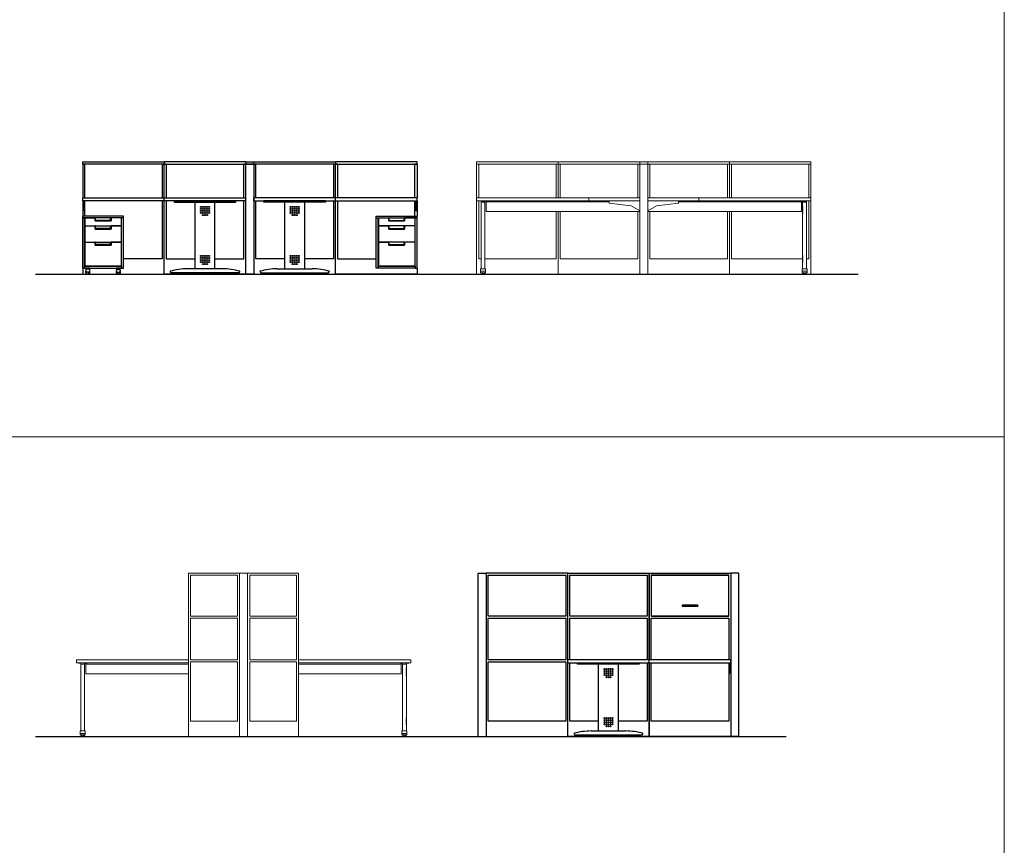
# Model space of a CAD drawing. Units: millimetres. Extents: x 828122 to 830113, y -197810 to -194656.
# Drawn here: x 828700 to 829666, y -197000 to -196190 of the extents above; entities that cross this region are included whole.
import ezdxf

# ---------------------------------------------------------------- set-up
doc = ezdxf.new("R2010")
doc.units = ezdxf.units.MM
doc.layers.add('Referans_Addo', color=5, linetype='Continuous', lineweight=5)

# ---------------------------------------------------------------- blocks, each defined once
blk = doc.blocks.new('Shift_Combination 2_Front')
at = {"linetype": 'Continuous', "lineweight": 0, "extrusion": (0, 1, 0)}
for p, q in [((-54, -160), (-54, 0)), ((-54, 0), (-4, 0)), ((4, 0), (-4, 0)), ((-4, -160), (-4, 0)), ((-4, -160), (-4, 0)), ((4, -160), (4, 0)), ((4, 0), (54, 0)), ((4, -160), (4, 0)), ((54, -160), (54, 0)), ((-52, -2), (-52, -42)), ((-6, -2), (-52, -2)), ((-6, -2), (-6, -42)), ((6, -2), (52, -2)), ((6, -2), (6, -42)), ((52, -2), (52, -42)), ((-6, -42), (-52, -42)), ((-52, -44), (-52, -85)), ((-6, -44), (-52, -44)), ((-6, -44), (-6, -85)), ((52, -42), (6, -42)), ((6, -44), (52, -44)), ((6, -44), (6, -85)), ((52, -44), (52, -85)), ((-164, -88), (-164, -85)), ((-54, -85), (-164, -85)), ((-6, -85), (-52, -85)), ((52, -85), (6, -85)), ((54, -85), (164, -85)), ((164, -88), (164, -85)), ((-164, -88), (-54, -88)), ((-162.07, -88.2), (-162.07, -88)), ((-162.07, -88.2), (-159.77, -88.2)), ((-159.77, -88.2), (-159.77, -89.3)), ((-159.77, -89.3), (-155.87, -89.3)), ((-159.74, -154.72), (-159.74, -89.3)), ((-159.57, -88), (-159.57, -89.1)), ((-159.57, -89.1), (-156.07, -89.1)), ((-156.07, -89.1), (-156.07, -88)), ((-155.91, -154.72), (-155.91, -89.3)), ((-155.87, -89.3), (-155.87, -88.2)), ((-155.87, -88.2), (-153.57, -88.2)), ((-154.75, -89.1), (-154.75, -98.6)), ((-54, -89.1), (-154.75, -89.1)), ((-153.57, -88.2), (-153.57, -88)), ((-6, -87), (-52, -87)), ((-52, -87), (-52, -145)), ((-6, -87), (-6, -145)), ((6, -87), (52, -87)), ((6, -87), (6, -145)), ((52, -87), (52, -145)), ((164, -88), (54, -88)), ((54, -89.1), (154.75, -89.1)), ((153.57, -88.2), (153.57, -88)), ((155.87, -88.2), (153.57, -88.2)), ((154.75, -89.1), (154.75, -98.6)), ((155.87, -89.3), (155.87, -88.2)), ((159.77, -89.3), (155.87, -89.3)), ((155.91, -154.72), (155.91, -89.3)), ((156.07, -89.1), (156.07, -88)), ((159.57, -89.1), (156.07, -89.1)), ((159.57, -88), (159.57, -89.1)), ((159.74, -154.72), (159.74, -89.3)), ((162.07, -88.2), (159.77, -88.2)), ((159.77, -88.2), (159.77, -89.3)), ((162.07, -88.2), (162.07, -88)), ((-54, -98.6), (-154.75, -98.6)), ((54, -98.6), (154.75, -98.6)), ((-52, -145), (-6, -145)), ((6, -145), (52, -145)), ((-160.32, -157.15), (-160.32, -154.72)), ((-160.32, -154.72), (-155.32, -154.72)), ((-160.32, -157.15), (-155.32, -157.15)), ((-160.32, -158.55), (-160.32, -157.15)), ((-160.32, -158.55), (-155.32, -158.55)), ((-159.44, -160), (-159.44, -158.55)), ((-158.49, -160), (-159.44, -160)), ((-158.49, -160), (-158.49, -158.55)), ((-157.15, -160), (-158.49, -160)), ((-157.15, -160), (-157.15, -158.55)), ((-156.21, -160), (-157.15, -160)), ((-156.21, -160), (-156.21, -158.55)), ((-155.32, -154.72), (-155.32, -157.15)), ((-155.32, -157.15), (-155.32, -158.55)), ((-4, -160), (-54, -160)), ((-4, -160), (4, -160)), ((4, -160), (54, -160)), ((155.32, -154.72), (155.32, -157.15)), ((160.32, -154.72), (155.32, -154.72)), ((160.32, -157.15), (155.32, -157.15)), ((155.32, -157.15), (155.32, -158.55)), ((160.32, -158.55), (155.32, -158.55)), ((156.21, -160), (156.21, -158.55)), ((156.21, -160), (157.15, -160)), ((157.15, -160), (157.15, -158.55)), ((157.15, -160), (158.49, -160)), ((158.49, -160), (158.49, -158.55)), ((158.49, -160), (159.44, -160)), ((159.44, -160), (159.44, -158.55)), ((160.32, -157.15), (160.32, -154.72)), ((160.32, -158.55), (160.32, -157.15))]:
    blk.add_line(p, q, dxfattribs=at)
at = {"linetype": 'Continuous', "lineweight": 0}
for centre, major_axis, ratio in [((-159.71, -93.98), (0, 0.5), 0.04), ((-159.71, -95.98), (0, 0.5), 0.04), ((-155.94, -93.98), (0, -0.5), 0.039538), ((-155.94, -95.98), (0, -0.5), 0.039538), ((155.94, -93.98), (0, -0.5), 0.039538), ((155.94, -95.98), (0, -0.5), 0.039538), ((159.71, -93.98), (0, 0.5), 0.04), ((159.71, -95.98), (0, 0.5), 0.04), ((-159.71, -97.98), (0, 0.5), 0.04), ((-159.71, -99.98), (0, 0.5), 0.04), ((-155.94, -97.98), (0, -0.5), 0.039538), ((-155.94, -99.98), (0, -0.5), 0.039538), ((155.94, -97.98), (0, -0.5), 0.039538), ((155.94, -99.98), (0, -0.5), 0.039538), ((159.71, -97.98), (0, 0.5), 0.04), ((159.71, -99.98), (0, 0.5), 0.04), ((-159.71, -142.14), (0, 0.5), 0.04), ((-159.71, -144.14), (0, 0.5), 0.04), ((-155.94, -142.14), (0, -0.5), 0.039538), ((-155.94, -144.14), (0, -0.5), 0.039538), ((155.94, -142.14), (0, -0.5), 0.039538), ((155.94, -144.14), (0, -0.5), 0.039538), ((159.71, -142.14), (0, 0.5), 0.04), ((159.71, -144.14), (0, 0.5), 0.04), ((-159.71, -146.14), (0, 0.5), 0.04), ((-159.71, -148.14), (0, 0.5), 0.04), ((-155.94, -146.14), (0, -0.5), 0.039538), ((-155.94, -148.14), (0, -0.5), 0.039538), ((155.94, -146.14), (0, -0.5), 0.039538), ((155.94, -148.14), (0, -0.5), 0.039538), ((159.71, -146.14), (0, 0.5), 0.04), ((159.71, -148.14), (0, 0.5), 0.04)]:
    blk.add_ellipse(centre, major_axis=major_axis, ratio=ratio, dxfattribs=at)
blk = doc.blocks.new('Shift_Combination 2_Side')
at = {"extrusion": (0, 1, 0)}
for p, q in [((-128, 0), (-120, 0)), ((-128, -160), (-128, 0)), ((-40, 0), (-120, 0)), ((-120, 0), (-120, -160)), ((-40, -85), (-40, 0)), ((-40, 0), (40, 0)), ((-40, -85), (-40, 0)), ((40, 0), (40, -85)), ((40, 0), (120, 0)), ((40, -85), (40, 0)), ((128, 0), (120, 0)), ((120, 0), (120, -160)), ((128, -160), (128, 0)), ((-118, -42), (-118, -2)), ((-118, -2), (-42, -2)), ((-42, -2), (-42, -42)), ((-38, -2), (38, -2)), ((-38, -42), (-38, -2)), ((38, -2), (38, -42)), ((118.2, -2), (41.8, -2)), ((41.8, -2), (41.8, -3.8)), ((41.8, -3.8), (42, -3.8)), ((42, -3.8), (41.8, -3.8)), ((41.8, -3.8), (41.8, -40.2)), ((42, -2.2), (42, -41.8)), ((118, -2.2), (42, -2.2)), ((118, -41.8), (118, -2.2)), ((118.2, -3.8), (118, -3.8)), ((118, -3.8), (118.2, -3.8)), ((118.2, -3.8), (118.2, -2)), ((118.2, -40.2), (118.2, -3.8)), ((72.19, -31.32), (72.19, -32.28)), ((72.23, -31.4), (72.23, -32.2)), ((87.77, -31.4), (72.23, -31.4)), ((72.23, -32.2), (87.77, -32.2)), ((72.29, -31.3), (87.71, -31.3)), ((87.71, -32.3), (72.29, -32.3)), ((87.77, -32.2), (87.77, -31.4)), ((87.81, -31.32), (87.81, -32.28)), ((-42, -42), (-118, -42)), ((-118, -44), (-42, -44)), ((-118, -85), (-118, -44)), ((-42, -44), (-42, -85)), ((38, -42), (-38, -42)), ((-38, -85), (-38, -44)), ((-38, -44), (38, -44)), ((38, -44), (38, -85)), ((41.8, -40.2), (41.8, -42)), ((42, -40.2), (41.8, -40.2)), ((41.8, -40.2), (42, -40.2)), ((41.8, -42), (118.2, -42)), ((42, -41.8), (118, -41.8)), ((118, -42), (42, -42)), ((42, -42), (42, -42)), ((42, -85), (42, -44)), ((42, -44), (118, -44)), ((118, -40.2), (118.2, -40.2)), ((118.2, -40.2), (118, -40.2)), ((118, -42), (118, -42)), ((118, -44), (118, -85)), ((118.2, -42), (118.2, -40.2)), ((-42, -85), (-118, -85)), ((-40, -88), (-40, -85)), ((40, -85), (-40, -85)), ((40, -88), (40, -85)), ((120, -85), (40, -85)), ((120, -88), (120, -85)), ((-118, -87), (-42, -87)), ((-118, -145), (-118, -87)), ((-42, -87), (-42, -145)), ((-40, -160), (-40, -88)), ((-40, -160), (-40, -88)), ((-40, -88), (40, -88)), ((-38, -145), (-38, -88)), ((-30.25, -88.2), (-30.25, -88)), ((30.25, -88.2), (-30.25, -88.2)), ((-30.25, -89.3), (-30.25, -88.2)), ((30.25, -89.3), (-30.25, -89.3)), ((-9.8, -154.72), (-9.8, -89.3)), ((9.8, -154.72), (9.8, -89.3)), ((30.25, -88.2), (30.25, -88)), ((30.25, -88.2), (30.25, -89.3)), ((38, -88), (38, -145)), ((40, -88), (40, -160)), ((40, -160), (40, -88)), ((40, -88), (120, -88)), ((42, -145), (42, -88)), ((118, -88), (118, -145)), ((118.85, -88), (118.85, -90.5)), ((118.85, -92.86), (118.85, -90.5)), ((118.85, -90.5), (119.15, -90.5)), ((118.85, -92.86), (118.85, -98)), ((118.85, -92.86), (119.15, -92.86)), ((119.15, -88), (119.15, -90.5)), ((119.15, -90.5), (119.15, -92.86)), ((119.15, -92.86), (119.15, -98)), ((118.85, -98), (119.15, -98)), ((-42, -145), (-118, -145)), ((-9.8, -145), (-38, -145)), ((38, -145), (9.8, -145)), ((118, -145), (42, -145)), ((-128, -160), (-120, -160)), ((-120, -160), (-40, -160)), ((-27.31, -160), (-40, -160)), ((-34.15, -157.15), (-33.19, -158.55)), ((-33.19, -158.55), (33.19, -158.55)), ((-27.31, -160), (-27.31, -158.55)), ((-27.31, -160), (-26.36, -160)), ((-26.36, -160), (-26.36, -158.55)), ((-26.36, -160), (-25.02, -160)), ((-25.02, -160), (-25.02, -158.55)), ((-25.02, -160), (-24.08, -160)), ((-24.08, -160), (-24.08, -158.55)), ((24.08, -160), (-24.08, -160)), ((-17.08, -154.72), (17.08, -154.72)), ((24.08, -160), (24.08, -158.55)), ((25.02, -160), (24.08, -160)), ((25.02, -160), (25.02, -158.55)), ((26.36, -160), (25.02, -160)), ((26.36, -160), (26.36, -158.55)), ((27.31, -160), (26.36, -160)), ((27.31, -160), (27.31, -158.55)), ((40, -160), (27.31, -160)), ((33.19, -158.55), (34.15, -157.15)), ((120, -160), (40, -160)), ((128, -160), (120, -160))]:
    blk.add_line(p, q, dxfattribs=at)
for centre in [(-4, -93.98), (-4, -95.98), (-2, -93.98), (-2, -95.98), (0, -93.98), (0, -95.98), (2, -93.98), (2, -95.98), (4, -93.98), (4, -95.98), (-4, -97.98), (-4, -99.98), (-2, -97.98), (-2, -99.98), (-2, -101.98), (0, -97.98), (0, -99.98), (0, -101.98), (2, -97.98), (2, -99.98), (2, -101.98), (4, -97.98), (4, -99.98), (-4, -142.14), (-4, -144.14), (-2, -142.14), (-2, -144.14), (0, -142.14), (0, -144.14), (2, -142.14), (2, -144.14), (4, -142.14), (4, -144.14), (-4, -146.14), (-4, -148.14), (-2, -146.14), (-2, -148.14), (-2, -150.14), (0, -146.14), (0, -148.14), (0, -150.14), (2, -146.14), (2, -148.14), (2, -150.14), (4, -146.14), (4, -148.14)]:
    blk.add_circle(centre, 0.5)
for centre, start, end in [((-16.05, -223.02), 90.85959, 105.36803), ((16.05, -223.02), 74.63197, 89.14041)]:
    blk.add_arc(centre, 68.31, start, end)
for points, knots in [([(72.2, -31.31), (72.19, -31.31), (72.19, -31.31), (72.19, -31.32), (72.19, -31.33), (72.2, -31.35), (72.2, -31.36), (72.21, -31.38), (72.22, -31.39), (72.23, -31.4), (72.23, -31.4), (72.23, -31.4)], [-0.157705, -0.157705, -0.157705, -0.157705, -0.1303616, -0.1303616, -0.0869853, -0.0869853, -0.0445432, -0.0445432, 0, 0, 0.0006336, 0.0006336, 0.0006336, 0.0006336]), ([(72.2, -32.29), (72.2, -32.29), (72.2, -32.29), (72.19, -32.29), (72.19, -32.29), (72.19, -32.27), (72.19, -32.26), (72.2, -32.24), (72.21, -32.22), (72.23, -32.2), (72.23, -32.2), (72.23, -32.2)], [0.22329, 0.22329, 0.22329, 0.22329, 0.2244581, 0.2244581, 0.2638203, 0.2638203, 0.3128677, 0.3128677, 0.3872304, 0.3872304, 0.3924471, 0.3924471, 0.3924471, 0.3924471]), ([(72.29, -31.3), (72.29, -31.3), (72.29, -31.3), (72.26, -31.3), (72.23, -31.3), (72.2, -31.31)], [-0.27260361, -0.27260361, -0.27260361, -0.27260361, -0.27164076, -0.27164076, -0.20459779, -0.20459779, -0.20459779, -0.20459779]), ([(72.2, -32.29), (72.23, -32.3), (72.26, -32.3), (72.29, -32.3), (72.29, -32.3), (72.29, -32.3)], [-0.09814974, -0.09814974, -0.09814974, -0.09814974, 0, 0, 0.00139757, 0.00139757, 0.00139757, 0.00139757]), ([(87.71, -31.3), (87.73, -31.3), (87.75, -31.3), (87.78, -31.3), (87.79, -31.3), (87.8, -31.31)], [-0.35570369, -0.35570369, -0.35570369, -0.35570369, -0.29944428, -0.29944428, -0.26521236, -0.26521236, -0.26521236, -0.26521236]), ([(87.71, -32.3), (87.73, -32.3), (87.75, -32.3), (87.78, -32.3), (87.79, -32.3), (87.8, -32.29)], [-0.35570369, -0.35570369, -0.35570369, -0.35570369, -0.29944428, -0.29944428, -0.26521236, -0.26521236, -0.26521236, -0.26521236]), ([(87.77, -31.4), (87.77, -31.4), (87.77, -31.4), (87.78, -31.39), (87.79, -31.38), (87.8, -31.36), (87.8, -31.35), (87.81, -31.33), (87.81, -31.32), (87.81, -31.31), (87.81, -31.31), (87.8, -31.31)], [-0.4505586, -0.4505586, -0.4505586, -0.4505586, -0.4497835, -0.4497835, -0.3952885, -0.3952885, -0.3433641, -0.3433641, -0.2902968, -0.2902968, -0.2568445, -0.2568445, -0.2568445, -0.2568445]), ([(87.8, -32.29), (87.81, -32.29), (87.81, -32.29), (87.81, -32.28), (87.81, -32.27), (87.8, -32.25), (87.8, -32.24), (87.79, -32.22), (87.78, -32.21), (87.77, -32.2), (87.77, -32.2), (87.77, -32.2)], [-0.157705, -0.157705, -0.157705, -0.157705, -0.1303616, -0.1303616, -0.0869854, -0.0869854, -0.0445432, -0.0445432, 0, 0, 0.0006336, 0.0006336, 0.0006336, 0.0006336])]:
    blk.add_open_spline(points, degree=3, knots=knots)
blk = doc.blocks.new('Shift_Combination 1_Front')
at = {"extrusion": (0, 1, 0)}
for p, q in [((-164, 0), (-84, 0)), ((-164, -2), (-164, 0)), ((-84, 0), (-84, -2)), ((-4, 0), (-84, 0)), ((-84, 0), (-84, -2)), ((-4, 0), (-4, -2)), ((-4, 0), (4, 0)), ((4, 0), (84, 0)), ((4, -2), (4, 0)), ((84, 0), (84, -2)), ((84, 0), (84, -2)), ((164, 0), (84, 0)), ((164, -2), (164, 0)), ((-84, -2), (-164, -2)), ((-164, -2), (-164, -35)), ((-164, -2), (-162, -2)), ((-162, -35), (-162, -2)), ((-86, -2), (-86, -35)), ((-86, -2), (-84, -2)), ((-84, -2), (-4, -2)), ((-84, -35), (-84, -2)), ((-82, -2), (-84, -2)), ((-84, -35), (-84, -2)), ((-82, -2), (-82, -35)), ((-6, -35), (-6, -2)), ((-4, -2), (-6, -2)), ((4, -2), (-4, -2)), ((-4, -110), (-4, -2)), ((-4, -2), (4, -2)), ((84, -2), (4, -2)), ((4, -2), (6, -2)), ((4, -2), (4, -110)), ((6, -35), (6, -2)), ((82, -2), (82, -35)), ((82, -2), (84, -2)), ((84, -35), (84, -2)), ((84, -2), (164, -2)), ((84, -35), (84, -2)), ((86, -2), (84, -2)), ((86, -2), (86, -35)), ((162, -35), (162, -2)), ((164, -2), (162, -2)), ((164, -2), (164, -35)), ((-164, -38), (-164, -35)), ((-164, -35), (-84, -35)), ((-84, -38), (-164, -38)), ((-164, -38), (-164, -53.04)), ((-163.15, -38), (-163.15, -40.5)), ((-162.85, -38), (-162.85, -40.5)), ((-162, -53.04), (-162, -38)), ((-86, -38), (-86, -95)), ((-84, -35), (-4, -35)), ((-84, -38), (-84, -35)), ((-4, -38), (-84, -38)), ((-84, -110), (-84, -38)), ((-84, -110), (-84, -38)), ((-82, -38), (-82, -95)), ((-74.25, -38.2), (-74.25, -38)), ((-74.25, -38.2), (-13.75, -38.2)), ((-74.25, -38.2), (-74.25, -39.3)), ((-13.75, -38.2), (-13.75, -38)), ((-13.75, -39.3), (-13.75, -38.2)), ((-6, -95), (-6, -38)), ((-4, -38), (-4, -35)), ((4, -38), (4, -35)), ((84, -35), (4, -35)), ((4, -38), (84, -38)), ((6, -95), (6, -38)), ((13.75, -38.2), (13.75, -38)), ((74.25, -38.2), (13.75, -38.2)), ((13.75, -39.3), (13.75, -38.2)), ((74.25, -38.2), (74.25, -38)), ((74.25, -38.2), (74.25, -39.3)), ((82, -38), (82, -95)), ((84, -38), (84, -35)), ((164, -35), (84, -35)), ((84, -38), (164, -38)), ((84, -110), (84, -38)), ((84, -110), (84, -38)), ((86, -38), (86, -95)), ((162, -53.04), (162, -38)), ((162.85, -38), (162.85, -40.5)), ((163.15, -38), (163.15, -40.5)), ((164, -38), (164, -35)), ((164, -38), (164, -53.04)), ((-163.15, -40.5), (-163.15, -42.86)), ((-162.85, -40.5), (-163.15, -40.5)), ((-163.15, -42.86), (-163.15, -48)), ((-162.85, -42.86), (-163.15, -42.86)), ((-162.85, -48), (-163.15, -48)), ((-162.85, -42.86), (-162.85, -40.5)), ((-162.85, -42.86), (-162.85, -48)), ((-74.25, -39.3), (-13.75, -39.3)), ((-53.8, -104.72), (-53.8, -39.3)), ((-34.2, -104.72), (-34.2, -39.3)), ((74.25, -39.3), (13.75, -39.3)), ((34.2, -104.72), (34.2, -39.3)), ((53.8, -104.72), (53.8, -39.3)), ((162.85, -42.86), (162.85, -40.5)), ((162.85, -40.5), (163.15, -40.5)), ((162.85, -42.86), (162.85, -48)), ((162.85, -42.86), (163.15, -42.86)), ((162.85, -48), (163.15, -48)), ((163.15, -40.5), (163.15, -42.86)), ((163.15, -42.86), (163.15, -48)), ((-164, -54.84), (-164, -53.04)), ((-124, -53.04), (-164, -53.04)), ((-124, -54.84), (-164, -54.84)), ((-164, -104.04), (-164, -54.84)), ((-164, -54.84), (-162.2, -54.84)), ((-162.2, -104.04), (-162.2, -54.84)), ((-161.9, -54.84), (-161.9, -62.74)), ((-161.9, -54.84), (-151.8, -54.84)), ((-151.8, -57.84), (-151.8, -54.84)), ((-151.8, -54.84), (-151.8, -57.84)), ((-151.3, -54.84), (-151.8, -54.84)), ((-136.2, -57.84), (-151.8, -57.84)), ((-151.8, -57.84), (-136.2, -57.84)), ((-151.3, -57.34), (-151.3, -54.84)), ((-136.7, -57.34), (-151.3, -57.34)), ((-136.7, -54.84), (-136.2, -54.84)), ((-136.7, -57.34), (-136.7, -54.84)), ((-136.2, -57.84), (-136.2, -54.84)), ((-126.1, -54.84), (-136.2, -54.84)), ((-136.2, -54.84), (-136.2, -57.84)), ((-126.1, -54.84), (-126.1, -62.74)), ((-124, -54.84), (-125.8, -54.84)), ((-125.8, -104.04), (-125.8, -54.84)), ((-124, -54.84), (-124, -53.04)), ((-124, -104.04), (-124, -54.84)), ((124, -54.84), (124, -53.04)), ((124, -53.04), (164, -53.04)), ((124, -54.84), (164, -54.84)), ((124, -104.04), (124, -54.84)), ((124, -54.84), (125.8, -54.84)), ((125.8, -104.04), (125.8, -54.84)), ((126.1, -54.84), (126.1, -62.74)), ((126.1, -54.84), (136.2, -54.84)), ((136.2, -57.84), (136.2, -54.84)), ((136.7, -54.84), (136.2, -54.84)), ((136.2, -54.84), (136.2, -57.84)), ((136.2, -57.84), (151.8, -57.84)), ((151.8, -57.84), (136.2, -57.84)), ((136.7, -57.34), (136.7, -54.84)), ((136.7, -57.34), (151.3, -57.34)), ((151.3, -57.34), (151.3, -54.84)), ((151.3, -54.84), (151.8, -54.84)), ((151.8, -57.84), (151.8, -54.84)), ((161.9, -54.84), (151.8, -54.84)), ((151.8, -54.84), (151.8, -57.84)), ((161.9, -54.84), (161.9, -62.74)), ((164, -54.84), (162.2, -54.84)), ((162.2, -104.04), (162.2, -54.84)), ((164, -54.84), (164, -53.04)), ((164, -104.04), (164, -54.84)), ((-161.9, -62.74), (-161.9, -78.54)), ((-161.9, -62.74), (-151.8, -62.74)), ((-161.9, -62.74), (-126.1, -62.74)), ((-151.8, -65.74), (-151.8, -62.74)), ((-151.8, -62.74), (-151.8, -65.74)), ((-151.3, -62.74), (-151.8, -62.74)), ((-136.2, -65.74), (-151.8, -65.74)), ((-151.8, -65.74), (-136.2, -65.74)), ((-151.3, -65.24), (-151.3, -62.74)), ((-136.7, -65.24), (-151.3, -65.24)), ((-136.7, -62.74), (-136.2, -62.74)), ((-136.7, -65.24), (-136.7, -62.74)), ((-126.1, -62.74), (-136.2, -62.74)), ((-136.2, -65.74), (-136.2, -62.74)), ((-136.2, -62.74), (-136.2, -65.74)), ((-126.1, -62.74), (-126.1, -78.54)), ((126.1, -62.74), (126.1, -78.54)), ((126.1, -62.74), (136.2, -62.74)), ((161.9, -62.74), (126.1, -62.74)), ((136.2, -65.74), (136.2, -62.74)), ((136.7, -62.74), (136.2, -62.74)), ((136.2, -62.74), (136.2, -65.74)), ((136.2, -65.74), (151.8, -65.74)), ((151.8, -65.74), (136.2, -65.74)), ((136.7, -65.24), (136.7, -62.74)), ((136.7, -65.24), (151.3, -65.24)), ((151.3, -65.24), (151.3, -62.74)), ((151.3, -62.74), (151.8, -62.74)), ((161.9, -62.74), (151.8, -62.74)), ((151.8, -65.74), (151.8, -62.74)), ((151.8, -62.74), (151.8, -65.74)), ((161.9, -62.74), (161.9, -78.54)), ((-161.9, -78.54), (-161.9, -102.24)), ((-161.9, -78.54), (-151.8, -78.54)), ((-161.9, -78.54), (-126.1, -78.54)), ((-151.8, -81.54), (-151.8, -78.54)), ((-151.8, -78.54), (-151.8, -81.54)), ((-151.3, -78.54), (-151.8, -78.54)), ((-136.2, -81.54), (-151.8, -81.54)), ((-151.8, -81.54), (-136.2, -81.54)), ((-151.3, -81.04), (-151.3, -78.54)), ((-136.7, -81.04), (-151.3, -81.04)), ((-136.7, -78.54), (-136.2, -78.54)), ((-136.7, -81.04), (-136.7, -78.54)), ((-126.1, -78.54), (-136.2, -78.54)), ((-136.2, -81.54), (-136.2, -78.54)), ((-136.2, -78.54), (-136.2, -81.54)), ((-126.1, -78.54), (-126.1, -102.24)), ((126.1, -78.54), (126.1, -102.24)), ((126.1, -78.54), (136.2, -78.54)), ((161.9, -78.54), (126.1, -78.54)), ((136.2, -81.54), (136.2, -78.54)), ((136.7, -78.54), (136.2, -78.54)), ((136.2, -78.54), (136.2, -81.54)), ((136.2, -81.54), (151.8, -81.54)), ((151.8, -81.54), (136.2, -81.54)), ((136.7, -81.04), (136.7, -78.54)), ((136.7, -81.04), (151.3, -81.04)), ((151.3, -81.04), (151.3, -78.54)), ((151.3, -78.54), (151.8, -78.54)), ((161.9, -78.54), (151.8, -78.54)), ((151.8, -81.54), (151.8, -78.54)), ((151.8, -78.54), (151.8, -81.54)), ((161.9, -78.54), (161.9, -102.24)), ((-86, -95), (-124, -95)), ((-82, -95), (-53.8, -95)), ((-34.2, -95), (-6, -95)), ((34.2, -95), (6, -95)), ((82, -95), (53.8, -95)), ((86, -95), (124, -95)), ((-164, -104.04), (-164, -110)), ((-162.2, -104.04), (-164, -104.04)), ((-162.2, -102.24), (-162.2, -104.04)), ((-125.8, -102.24), (-162.2, -102.24)), ((-162.2, -104.04), (-125.8, -104.04)), ((-161.9, -102.24), (-126.1, -102.24)), ((-160.92, -104.04), (-160.65, -104.04)), ((-160.92, -104.18), (-160.92, -104.04)), ((-160.65, -104.18), (-160.92, -104.18)), ((-160.76, -105.42), (-160.7, -105.42)), ((-160.7, -108.04), (-160.7, -105.05)), ((-160.65, -104.04), (-157.35, -104.04)), ((-157.35, -104.18), (-160.65, -104.18)), ((-157.35, -105), (-160.65, -105)), ((-159.57, -104.55), (-159.94, -104.18)), ((-159.57, -104.55), (-158.43, -104.55)), ((-159.57, -104.91), (-158.43, -104.91)), ((-159.39, -104.91), (-159.39, -105)), ((-158.61, -104.91), (-158.61, -105)), ((-158.43, -104.55), (-158.06, -104.18)), ((-157.35, -104.04), (-157.08, -104.04)), ((-157.08, -104.18), (-157.35, -104.18)), ((-157.3, -105.05), (-157.3, -108.04)), ((-157.3, -105.42), (-157.24, -105.42)), ((-157.08, -104.18), (-157.08, -104.04)), ((-130.92, -104.18), (-130.92, -104.04)), ((-130.65, -104.04), (-130.92, -104.04)), ((-130.92, -104.18), (-130.65, -104.18)), ((-130.7, -105.42), (-130.76, -105.42)), ((-130.7, -105.05), (-130.7, -108.04)), ((-127.35, -104.04), (-130.65, -104.04)), ((-130.65, -104.18), (-127.35, -104.18)), ((-130.65, -105), (-127.35, -105)), ((-129.57, -104.55), (-129.94, -104.18)), ((-128.43, -104.55), (-129.57, -104.55)), ((-128.43, -104.91), (-129.57, -104.91)), ((-129.39, -104.91), (-129.39, -105)), ((-128.61, -104.91), (-128.61, -105)), ((-128.43, -104.55), (-128.06, -104.18)), ((-127.08, -104.04), (-127.35, -104.04)), ((-127.35, -104.18), (-127.08, -104.18)), ((-127.3, -108.04), (-127.3, -105.05)), ((-127.24, -105.42), (-127.3, -105.42)), ((-127.08, -104.18), (-127.08, -104.04)), ((-125.8, -102.24), (-125.8, -104.04)), ((-125.8, -104.04), (-124, -104.04)), ((-26.92, -104.72), (-61.08, -104.72)), ((26.92, -104.72), (61.08, -104.72)), ((125.8, -104.04), (124, -104.04)), ((125.8, -102.24), (125.8, -104.04)), ((125.8, -102.24), (162.2, -102.24)), ((162.2, -104.04), (125.8, -104.04)), ((161.9, -102.24), (126.1, -102.24)), ((162.2, -102.24), (162.2, -104.04)), ((162.2, -104.04), (164, -104.04)), ((164, -104.04), (164, -110)), ((-164, -110), (-84, -110)), ((-160.76, -110), (-160.01, -110)), ((-160.7, -108.12), (-160.7, -108.04)), ((-157.35, -108.17), (-160.65, -108.17)), ((-159.92, -109.91), (-159.92, -108.17)), ((-158.08, -109.91), (-158.08, -108.17)), ((-157.99, -110), (-157.24, -110)), ((-157.3, -108.04), (-157.3, -108.12)), ((-130.01, -110), (-130.76, -110)), ((-130.7, -108.04), (-130.7, -108.12)), ((-130.65, -108.17), (-127.35, -108.17)), ((-129.92, -109.91), (-129.92, -108.17)), ((-128.08, -109.91), (-128.08, -108.17)), ((-127.24, -110), (-127.99, -110)), ((-127.3, -108.12), (-127.3, -108.04)), ((-71.31, -110), (-84, -110)), ((-77.19, -108.55), (-78.16, -107.15)), ((-10.81, -108.55), (-77.19, -108.55)), ((-71.31, -110), (-71.31, -108.55)), ((-71.31, -110), (-70.36, -110)), ((-70.36, -110), (-70.36, -108.55)), ((-70.36, -110), (-69.02, -110)), ((-69.02, -110), (-69.02, -108.55)), ((-69.02, -110), (-68.08, -110)), ((-68.08, -110), (-68.08, -108.55)), ((-19.92, -110), (-68.08, -110)), ((-19.92, -110), (-19.92, -108.55)), ((-18.98, -110), (-19.92, -110)), ((-18.98, -110), (-18.98, -108.55)), ((-17.64, -110), (-18.98, -110)), ((-17.64, -110), (-17.64, -108.55)), ((-16.69, -110), (-17.64, -110)), ((-16.69, -110), (-16.69, -108.55)), ((-4, -110), (-16.69, -110)), ((-9.85, -107.15), (-10.81, -108.55)), ((4, -110), (-4, -110)), ((4, -110), (16.69, -110)), ((9.84, -107.15), (10.81, -108.55)), ((10.81, -108.55), (77.19, -108.55)), ((16.69, -110), (16.69, -108.55)), ((16.69, -110), (17.64, -110)), ((17.64, -110), (17.64, -108.55)), ((17.64, -110), (18.98, -110)), ((18.98, -110), (18.98, -108.55)), ((18.98, -110), (19.92, -110)), ((19.92, -110), (19.92, -108.55)), ((19.92, -110), (68.08, -110)), ((68.08, -110), (68.08, -108.55)), ((69.02, -110), (68.08, -110)), ((69.02, -110), (69.02, -108.55)), ((70.36, -110), (69.02, -110)), ((70.36, -110), (70.36, -108.55)), ((71.31, -110), (70.36, -110)), ((71.31, -110), (71.31, -108.55)), ((71.31, -110), (84, -110)), ((77.19, -108.55), (78.15, -107.15)), ((164, -110), (84, -110))]:
    blk.add_line(p, q, dxfattribs=at)
for centre in [(-48, -43.98), (-48, -45.98), (-48, -47.98), (-46, -43.98), (-46, -45.98), (-46, -47.98), (-44, -43.98), (-44, -45.98), (-44, -47.98), (-42, -43.98), (-42, -45.98), (-42, -47.98), (-40, -43.98), (-40, -45.98), (-40, -47.98), (40, -43.98), (40, -45.98), (40, -47.98), (42, -43.98), (42, -45.98), (42, -47.98), (44, -43.98), (44, -45.98), (44, -47.98), (46, -43.98), (46, -45.98), (46, -47.98), (48, -43.98), (48, -45.98), (48, -47.98), (-48, -49.98), (-46, -49.98), (-46, -51.98), (-44, -49.98), (-44, -51.98), (-42, -49.98), (-42, -51.98), (-40, -49.98), (40, -49.98), (42, -49.98), (42, -51.98), (44, -49.98), (44, -51.98), (46, -49.98), (46, -51.98), (48, -49.98), (-48, -92.14), (-48, -94.14), (-48, -96.14), (-46, -92.14), (-46, -94.14), (-46, -96.14), (-44, -92.14), (-44, -94.14), (-44, -96.14), (-42, -92.14), (-42, -94.14), (-42, -96.14), (-40, -92.14), (-40, -94.14), (-40, -96.14), (40, -92.14), (40, -94.14), (40, -96.14), (42, -92.14), (42, -94.14), (42, -96.14), (44, -92.14), (44, -94.14), (44, -96.14), (46, -92.14), (46, -94.14), (46, -96.14), (48, -92.14), (48, -94.14), (48, -96.14), (-48, -98.14), (-46, -98.14), (-46, -100.14), (-44, -98.14), (-44, -100.14), (-42, -98.14), (-42, -100.14), (-40, -98.14), (40, -98.14), (42, -98.14), (42, -100.14), (44, -98.14), (44, -100.14), (46, -98.14), (46, -100.14), (48, -98.14)]:
    blk.add_circle(centre, 0.5)
for centre, radius, start, end in [((-152.26, -107.71), 8.87, 165.48572, 194.51428), ((-160.76, -105.51), 0.0917, 90, 165.48572), ((-160.65, -105.05), 0.0458, 90, 180), ((-159.23, -104.73), 0.39, 151.92751, 208.07249), ((-158.77, -104.73), 0.39, 331.92751, 28.07249), ((-157.35, -105.05), 0.0458, 0, 90), ((-157.24, -105.51), 0.0917, 14.51428, 90), ((-165.74, -107.71), 8.87, 345.48572, 14.51428), ((-122.26, -107.71), 8.87, 165.48572, 194.51428), ((-130.76, -105.51), 0.0917, 90, 165.48572), ((-130.65, -105.05), 0.0458, 90, 180), ((-129.23, -104.73), 0.39, 151.92751, 208.07249), ((-128.77, -104.73), 0.39, 331.92751, 28.07249), ((-127.35, -105.05), 0.0458, 0, 90), ((-127.24, -105.51), 0.0917, 14.51428, 90), ((-135.74, -107.71), 8.87, 345.48572, 14.51428), ((-60.05, -173.02), 68.31, 90.85959, 105.36803), ((-27.95, -173.02), 68.31, 74.63197, 89.14041), ((27.95, -173.02), 68.31, 90.85959, 105.36803), ((60.05, -173.02), 68.31, 74.63197, 89.14041), ((-160.76, -109.91), 0.0917, 194.51428, 270), ((-160.65, -108.12), 0.0458, 180, 270), ((-160.01, -109.91), 0.0917, 270, 0), ((-157.99, -109.91), 0.0917, 180, 270), ((-157.35, -108.12), 0.0458, 270, 0), ((-157.24, -109.91), 0.0917, 270, 345.48572), ((-130.76, -109.91), 0.0917, 194.51428, 270), ((-130.65, -108.12), 0.0458, 180, 270), ((-130.01, -109.91), 0.0917, 270, 0), ((-127.99, -109.91), 0.0917, 180, 270), ((-127.35, -108.12), 0.0458, 270, 0), ((-127.24, -109.91), 0.0917, 270, 345.48572)]:
    blk.add_arc(centre, radius, start, end)
blk = doc.blocks.new('Shift_Combination 1_Side')
at = {"linetype": 'Continuous', "lineweight": 0, "extrusion": (0, 1, 0)}
for p, q in [((-84, 0), (-164, 0)), ((-164, 0), (-164, -2)), ((-84, -2), (-84, 0)), ((-84, 0), (-4, 0)), ((-84, -2), (-84, 0)), ((-4, 0), (-4, -2)), ((-4, 0), (4, 0)), ((84, 0), (4, 0)), ((4, -2), (4, 0)), ((84, -2), (84, 0)), ((84, -2), (84, 0)), ((84, 0), (164, 0)), ((164, 0), (164, -2)), ((-164, -35), (-164, -2)), ((-162, -2), (-164, -2)), ((-164, -2), (-84, -2)), ((-162, -2), (-162, -35)), ((-86, -35), (-86, -2)), ((-84, -2), (-86, -2)), ((-84, -2), (-84, -35)), ((-84, -2), (-82, -2)), ((-84, -2), (-84, -35)), ((-4, -2), (-84, -2)), ((-82, -35), (-82, -2)), ((-6, -2), (-6, -35)), ((-6, -2), (-4, -2)), ((-4, -110), (-4, -2)), ((-4, -2), (4, -2)), ((4, -2), (-4, -2)), ((6, -2), (4, -2)), ((4, -2), (4, -110)), ((4, -2), (84, -2)), ((6, -2), (6, -35)), ((82, -35), (82, -2)), ((84, -2), (82, -2)), ((84, -2), (84, -35)), ((84, -2), (84, -35)), ((84, -2), (86, -2)), ((164, -2), (84, -2)), ((86, -35), (86, -2)), ((162, -2), (162, -35)), ((162, -2), (164, -2)), ((164, -35), (164, -2)), ((-164, -38), (-164, -35)), ((-54, -35), (-164, -35)), ((-164, -110), (-164, -38)), ((-164, -38), (-54, -38)), ((-162, -38.2), (-162, -38)), ((-162, -38.2), (-162, -95)), ((-162, -38.2), (-159.7, -38.2)), ((-159.7, -38.2), (-159.7, -39.3)), ((-159.5, -38), (-159.5, -39.1)), ((-156, -39.1), (-156, -38)), ((-155.8, -39.3), (-155.8, -38.2)), ((-155.8, -38.2), (-153.5, -38.2)), ((-153.5, -38.2), (-153.5, -38)), ((-86, -39.1), (-86, -38)), ((-84, -38), (-84, -39.1)), ((-84, -38), (-84, -39.1)), ((-82, -39.1), (-82, -38)), ((-4, -35), (-54, -35)), ((-54, -38), (-54, -35)), ((-54, -38), (-4, -38)), ((-34, -38), (-34, -40.5)), ((-4, -35), (-4, -38)), ((4, -35), (54, -35)), ((4, -38), (4, -35)), ((54, -38), (4, -38)), ((34, -38), (34, -40.5)), ((54, -35), (164, -35)), ((54, -38), (54, -35)), ((164, -38), (54, -38)), ((82, -39.1), (82, -38)), ((84, -38), (84, -39.1)), ((84, -38), (84, -39.1)), ((86, -39.1), (86, -38)), ((153.5, -38.2), (153.5, -38)), ((155.8, -38.2), (153.5, -38.2)), ((155.8, -39.3), (155.8, -38.2)), ((156, -39.1), (156, -38)), ((159.5, -38), (159.5, -39.1)), ((162, -38.2), (159.7, -38.2)), ((159.7, -38.2), (159.7, -39.3)), ((162, -38.2), (162, -38)), ((162, -38.2), (162, -95)), ((164, -38), (164, -35)), ((164, -110), (164, -38)), ((-159.7, -39.3), (-155.8, -39.3)), ((-159.66, -104.72), (-159.66, -39.3)), ((-159.5, -39.1), (-156, -39.1)), ((-155.84, -104.72), (-155.84, -39.3)), ((-154.75, -39.1), (-154.75, -48.6)), ((-34, -39.1), (-154.75, -39.1)), ((-34, -40.5), (-12.3, -42.86)), ((-12.3, -42.86), (-4, -48)), ((12.3, -42.86), (4, -48)), ((34, -40.5), (12.3, -42.86)), ((34, -39.1), (154.75, -39.1)), ((154.75, -39.1), (154.75, -48.6)), ((159.7, -39.3), (155.8, -39.3)), ((155.84, -104.72), (155.84, -39.3)), ((159.5, -39.1), (156, -39.1)), ((159.66, -104.72), (159.66, -39.3)), ((-4, -48.6), (-154.75, -48.6)), ((-86, -95), (-86, -48.6)), ((-84, -48.6), (-84, -110)), ((-84, -48.6), (-84, -110)), ((-82, -95), (-82, -48.6)), ((-6, -48.6), (-6, -95)), ((4, -48.6), (154.75, -48.6)), ((6, -48.6), (6, -95)), ((82, -95), (82, -48.6)), ((84, -48.6), (84, -110)), ((84, -48.6), (84, -110)), ((86, -95), (86, -48.6)), ((-162, -95), (-159.66, -95)), ((-155.84, -95), (-86, -95)), ((-6, -95), (-82, -95)), ((6, -95), (82, -95)), ((155.84, -95), (86, -95)), ((162, -95), (159.66, -95)), ((-160.25, -107.15), (-160.25, -104.72)), ((-160.25, -104.72), (-155.25, -104.72)), ((-155.25, -104.72), (-155.25, -107.15)), ((155.25, -104.72), (155.25, -107.15)), ((160.25, -104.72), (155.25, -104.72)), ((160.25, -107.15), (160.25, -104.72)), ((-159.37, -110), (-164, -110)), ((-160.25, -107.15), (-155.25, -107.15)), ((-160.25, -108.55), (-160.25, -107.15)), ((-160.25, -108.55), (-155.25, -108.55)), ((-159.37, -110), (-159.37, -108.55)), ((-158.42, -110), (-159.37, -110)), ((-158.42, -110), (-158.42, -108.55)), ((-157.08, -110), (-158.42, -110)), ((-157.08, -110), (-157.08, -108.55)), ((-156.13, -110), (-157.08, -110)), ((-156.13, -110), (-156.13, -108.55)), ((-84, -110), (-156.13, -110)), ((-155.25, -107.15), (-155.25, -108.55)), ((-84, -110), (-4, -110)), ((4, -110), (-4, -110)), ((84, -110), (4, -110)), ((84, -110), (156.13, -110)), ((160.25, -107.15), (155.25, -107.15)), ((155.25, -107.15), (155.25, -108.55)), ((160.25, -108.55), (155.25, -108.55)), ((156.13, -110), (156.13, -108.55)), ((156.13, -110), (157.08, -110)), ((157.08, -110), (157.08, -108.55)), ((157.08, -110), (158.42, -110)), ((158.42, -110), (158.42, -108.55)), ((158.42, -110), (159.37, -110)), ((159.37, -110), (159.37, -108.55)), ((159.37, -110), (164, -110)), ((160.25, -108.55), (160.25, -107.15))]:
    blk.add_line(p, q, dxfattribs=at)
at = {"linetype": 'Continuous', "lineweight": 0}
for centre, major_axis, ratio in [((-159.64, -43.98), (0, 0.5), 0.04), ((-159.64, -45.98), (0, 0.5), 0.04), ((-159.64, -47.98), (0, 0.5), 0.04), ((-155.86, -43.98), (0, -0.5), 0.039538), ((-155.86, -45.98), (0, -0.5), 0.039538), ((-155.86, -47.98), (0, -0.5), 0.039538), ((155.86, -43.98), (0, -0.5), 0.039538), ((155.86, -45.98), (0, -0.5), 0.039538), ((155.86, -47.98), (0, -0.5), 0.039538), ((159.64, -43.98), (0, 0.5), 0.04), ((159.64, -45.98), (0, 0.5), 0.04), ((159.64, -47.98), (0, 0.5), 0.04), ((-159.64, -49.98), (0, 0.5), 0.04), ((-155.86, -49.98), (0, -0.5), 0.039538), ((155.86, -49.98), (0, -0.5), 0.039538), ((159.64, -49.98), (0, 0.5), 0.04), ((-159.64, -92.14), (0, 0.5), 0.04), ((-159.64, -94.14), (0, 0.5), 0.04), ((-159.64, -96.14), (0, 0.5), 0.04), ((-155.86, -92.14), (0, -0.5), 0.039538), ((-155.86, -94.14), (0, -0.5), 0.039538), ((-155.86, -96.14), (0, -0.5), 0.039538), ((155.86, -92.14), (0, -0.5), 0.039538), ((155.86, -94.14), (0, -0.5), 0.039538), ((155.86, -96.14), (0, -0.5), 0.039538), ((159.64, -92.14), (0, 0.5), 0.04), ((159.64, -94.14), (0, 0.5), 0.04), ((159.64, -96.14), (0, 0.5), 0.04), ((-159.64, -98.14), (0, 0.5), 0.04), ((-155.86, -98.14), (0, -0.5), 0.039538), ((155.86, -98.14), (0, -0.5), 0.039538), ((159.64, -98.14), (0, 0.5), 0.04)]:
    blk.add_ellipse(centre, major_axis=major_axis, ratio=ratio, dxfattribs=at)

msp = doc.modelspace()

# ---------------------------------------------------------------- linework, layer by layer
at = {"color": 5}
for p, q in [((828715.55, -196439.97, -35.56), (829522.78, -196439.97, -35.56)), ((828715.55, -196893.16, -35.56), (829452.13, -196893.16, -35.56))]:
    msp.add_line(p, q, dxfattribs=at)
at = {"layer": 'Referans_Addo'}
for p, q in [((829666.12, -196099.56), (829666.12, -197809.56)), ((828121.76, -196599.56), (829666.12, -196599.56))]:
    msp.add_line(p, q, dxfattribs=at)

# ---------------------------------------------------------------- block references
for name, p in [('Shift_Combination 1_Front', (828925.92, -196329.97, -35.56)), ('Shift_Combination 1_Side', (829312.43, -196329.97, -35.56)), ('Shift_Combination 2_Front', (828919.74, -196733.16, -35.56)), ('Shift_Combination 2_Side', (829277.78, -196733.16, -35.56))]:
    msp.add_blockref(name, p)

doc.saveas('drawing.dxf')
